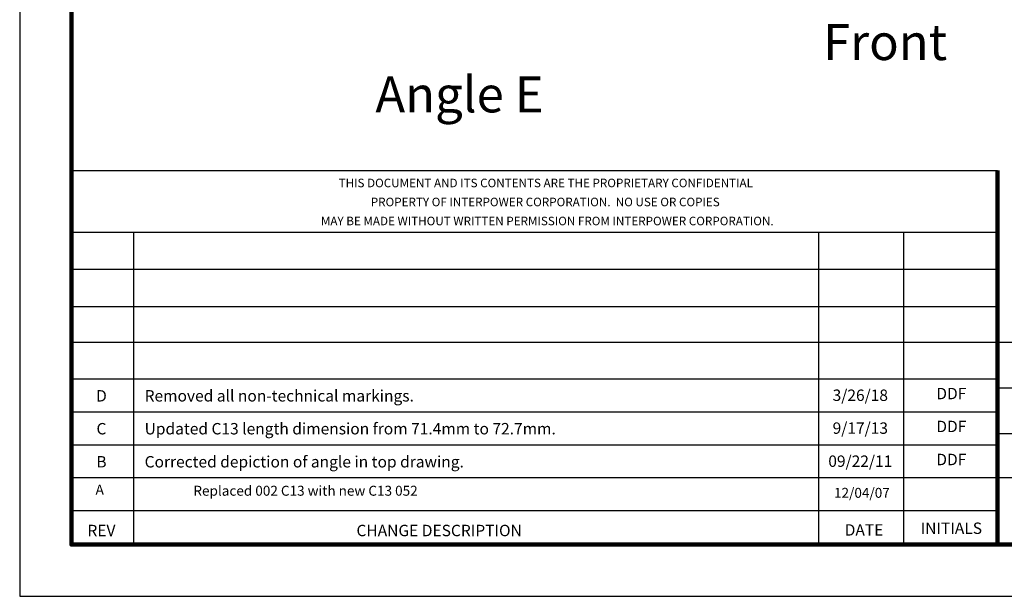
# Model space of a CAD drawing. Units: millimetres. Extents: x 364 to 643, y 89 to 304.
# Drawn here: x 364 to 501, y 89 to 169 of the extents above; entities that cross this region are included whole.
import ezdxf
from ezdxf.enums import TextEntityAlignment as Align

# ---------------------------------------------------------------- set-up
doc = ezdxf.new("R2010")
doc.units = ezdxf.units.MM
for name, color, linetype in [('PLOT BORDER', 3, 'Continuous'), ('TITLE BLOCK', 4, 'Continuous'), ('TITLE BLOCK TEXT', 6, 'Continuous')]:
    doc.layers.add(name, color=color, linetype=linetype)

msp = doc.modelspace()

# ---------------------------------------------------------------- linework, layer by layer
at = {"layer": 'PLOT BORDER'}
for p, q in [((364, 304.454), (364, 88.554)), ((364, 88.554), (643.4, 88.554))]:
    msp.add_line(p, q, dxfattribs=at)
at = {"layer": 'TITLE BLOCK'}
for p, q in [((371.199, 147.798), (500.1, 147.798)), ((371.199, 139.235), (500.1, 139.235)), ((379.878, 95.753), (379.878, 139.235)), ((475.227, 95.753), (475.227, 139.235)), ((487.075, 95.753), (487.075, 139.235)), ((371.199, 134.063), (500.1, 134.063)), ((371.199, 128.891), (500.1, 128.891)), ((371.199, 123.932), (636.2, 123.932)), ((371.199, 118.801), (500.1, 118.801)), ((500.1, 117.557), (569.95, 117.557)), ((371.199, 114.208), (500.1, 114.208)), ((500.1, 111.194), (569.95, 111.194)), ((371.199, 109.644), (500.1, 109.644)), ((371.199, 105.08), (636.2, 105.08)), ((371.199, 100.516), (500.1, 100.516))]:
    msp.add_line(p, q, dxfattribs=at)
at = {"layer": 'TITLE BLOCK', "lineweight": 100}
msp.add_line((500.1, 147.798), (500.1, 95.753), dxfattribs=at)
msp.add_lwpolyline([(371.199, 297.254), (636.2, 297.254), (636.2, 95.753), (371.199, 95.753)], close=True, dxfattribs=at)

# ---------------------------------------------------------------- texts
at = {"color": 1, "linetype": 'Continuous'}
for s, p in [('Front', (475.83, 163.183)), ('Angle E ', (413.512, 155.901))]:
    msp.add_text(s, height=5, dxfattribs=at).set_placement(p)
at = {"layer": 'TITLE BLOCK TEXT'}
for s, height, p in [('THIS DOCUMENT AND ITS CONTENTS ARE THE PROPRIETARY CONFIDENTIAL', 1.19063, (437.231, 145.483)), ('PROPERTY OF INTERPOWER CORPORATION.  NO USE OR COPIES', 1.19063, (437.16, 142.837)), ('MAY BE MADE WITHOUT WRITTEN PERMISSION FROM INTERPOWER CORPORATION.', 1.19063, (437.44, 140.191)), ('D', 1.587, (375.381, 115.662)), ('3/26/18', 1.5875, (481.015, 115.743)), ('DDF', 1.5875, (493.684, 115.979)), ('C', 1.587, (375.381, 111.084)), ('9/17/13', 1.5875, (481.015, 111.165)), ('DDF', 1.5875, (493.684, 111.401)), ('09/22/11', 1.5875, (481.015, 106.564)), ('DDF', 1.5875, (493.684, 106.8)), ('B', 1.587, (375.381, 106.484)), ('A', 1.384, (375.137, 102.716)), ('Replaced 002 C13 with new C13 052', 1.38387, (403.79, 102.552)), ('12/04/07', 1.3839, (481.237, 102.26)), ('INITIALS', 1.5875, (493.684, 97.233)), ('REV', 1.5875, (375.381, 96.916)), ('DATE', 1.5875, (481.533, 96.997))]:
    msp.add_text(s, height=height, dxfattribs=at).set_placement(p, align=Align.CENTER)
for s, p in [('Removed all non-technical markings.', (381.391, 115.662)), ('Updated C13 length dimension from 71.4mm to 72.7mm.', (381.391, 111.084)), ('Corrected depiction of angle in top drawing.', (381.391, 106.484)), ('CHANGE DESCRIPTION', (410.88, 96.916))]:
    msp.add_text(s, height=1.5875, dxfattribs=at).set_placement(p)

doc.saveas('drawing.dxf')
